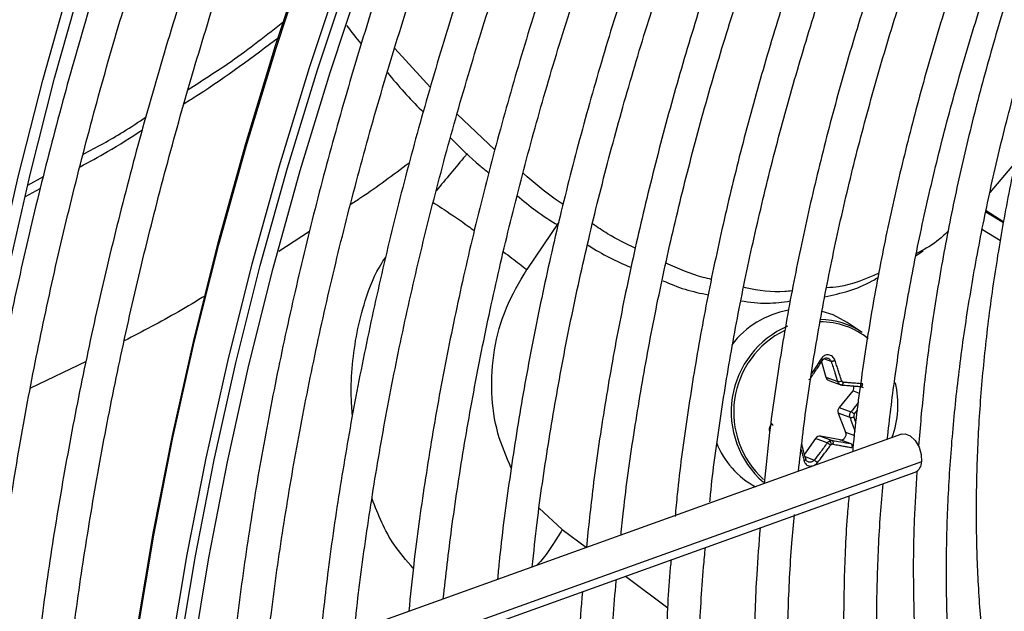
# Model space of a CAD drawing. Units: millimetres. Extents: x 5 to 414, y 3 to 291.
# Drawn here: x 267 to 269, y 69 to 70 of the extents above; entities that cross this region are included whole.
import ezdxf

# ---------------------------------------------------------------- set-up
doc = ezdxf.new("R2010")
doc.units = ezdxf.units.MM

msp = doc.modelspace()

# ---------------------------------------------------------------- linework, layer by layer
at = {"color": 7, "linetype": 'Continuous', "lineweight": 25}
for p, q in [((267.973, 70.1376), (267.9128, 70.2036)), ((268.0817, 70.032), (268.0179, 70.0923)), ((268.9618, 70.0115), (268.9186, 69.9598)), ((267.2924, 69.9722), (267.3188, 69.9869)), ((267.2884, 69.953), (267.3137, 69.9669)), ((268.9414, 69.9085), (268.9116, 69.927)), ((268.912, 69.9293), (268.9418, 69.9106)), ((268.9058, 69.8974), (268.9362, 69.8786)), ((268.7938, 69.8536), (268.8057, 69.8614)), ((268.7027, 69.7235), (268.6773, 69.7405)), ((268.6337, 69.6736), (268.6414, 69.6478)), ((268.6414, 69.6478), (268.6613, 69.6404)), ((268.6462, 69.6425), (268.6667, 69.6349)), ((268.6866, 69.6245), (268.6637, 69.5967)), ((268.701, 69.6319), (268.7024, 69.6315)), ((268.6637, 69.5967), (268.6837, 69.5892)), ((268.6621, 69.5872), (268.6747, 69.5547)), ((268.6821, 69.5798), (268.6621, 69.5872)), ((268.7693, 69.5514), (267.5627, 69.118)), ((268.6238, 69.5443), (268.6051, 69.5178)), ((268.6437, 69.5369), (268.6238, 69.5443)), ((268.6652, 69.5421), (268.6322, 69.548)), ((268.6322, 69.548), (268.6521, 69.5406)), ((268.6839, 69.5351), (268.6652, 69.5421)), ((267.5527, 69.0421), (268.7923, 69.4874))]:
    msp.add_line(p, q, dxfattribs=at)
at = {"color": 8, "linetype": 'Continuous', "lineweight": 25}
for p, q in [((268.19, 69.9098), (268.1359, 69.8296)), ((267.7684, 69.8941), (267.7168, 69.8603)), ((267.3909, 69.6746), (267.297, 69.6293)), ((268.6501, 69.6745), (268.638, 69.679)), ((268.6982, 69.6201), (268.6866, 69.6245)), ((268.6893, 69.5854), (268.6948, 69.5923)), ((268.6747, 69.5547), (268.6896, 69.5491)), ((268.6062, 69.5136), (268.6217, 69.5078)), ((268.8031, 69.5048), (267.5545, 69.0563)), ((268.1956, 69.3902), (268.1568, 69.4266)), ((268.1956, 69.3902), (268.2365, 69.3601)), ((268.3024, 69.3114), (268.3744, 69.2583))]:
    msp.add_line(p, q, dxfattribs=at)
at = {"color": 8, "linetype": 'Continuous', "lineweight": 25, "flags": 128}
for points in [[(267.4182, 68.3387), (267.4169, 68.4442), (267.4193, 68.5944), (267.4266, 68.7473), (267.4389, 68.9026), (267.4561, 69.0601), (267.4783, 69.2195), (267.5053, 69.3807), (267.5372, 69.5433), (267.5738, 69.7072), (267.6152, 69.8721), (267.6613, 70.0377), (267.712, 70.2038), (267.7672, 70.3702), (267.8268, 70.5367), (267.8908, 70.7028), (267.9591, 70.8685), (268.0315, 71.0335), (268.108, 71.1975)], [(267.4748, 68.306), (267.4734, 68.4115), (267.4758, 68.5618), (267.4832, 68.7146), (267.4955, 68.8699), (267.5127, 69.0274), (267.5349, 69.1868), (267.5619, 69.348), (267.5938, 69.5107), (267.6304, 69.6745), (267.6718, 69.8394), (267.7179, 70.0051), (267.7685, 70.1712), (267.8237, 70.3376), (267.8834, 70.504), (267.9474, 70.6702), (268.0157, 70.8359), (268.0881, 71.0008), (268.1646, 71.1648)]]:
    msp.add_lwpolyline(points, dxfattribs=at)
at = {"color": 7, "linetype": 'Continuous', "lineweight": 25, "flags": 128}
for points in [[(267.5489, 69.1852), (267.5758, 69.346), (267.6076, 69.5083), (267.6442, 69.6719), (267.6855, 69.8364), (267.7315, 70.0017), (267.782, 70.1675), (267.8371, 70.3335), (267.8967, 70.4996), (267.9605, 70.6654), (268.0287, 70.8307), (268.1009, 70.9954), (268.1773, 71.159)], [(267.1419, 69.2049), (267.1577, 69.3446), (267.18, 69.5027), (267.2073, 69.6626), (267.2393, 69.8239), (267.2762, 69.9865), (267.3178, 70.15), (267.3641, 70.3143), (267.415, 70.479), (267.4704, 70.6439), (267.5303, 70.8089), (267.5946, 70.9735), (267.6631, 71.1376), (267.6695, 71.1523)], [(267.161, 69.1939), (267.1614, 69.1976), (267.1787, 69.3529), (267.2009, 69.51), (267.2279, 69.6688), (267.2598, 69.8291), (267.2964, 69.9906), (267.3377, 70.1531), (267.3837, 70.3163), (267.4343, 70.4799), (267.4894, 70.6438), (267.5489, 70.8077), (267.6127, 70.9712), (267.6808, 71.1343), (267.6848, 71.1435)], [(267.5721, 69.1823), (267.5987, 69.3427), (267.6301, 69.5047), (267.6663, 69.6679), (267.7073, 69.8322), (267.753, 69.9972), (267.8033, 70.1627), (267.8582, 70.3285), (267.9175, 70.4943), (267.9812, 70.6599), (268.0491, 70.825), (268.1213, 70.9894), (268.1975, 71.1528)], [(267.4169, 68.4323), (267.4169, 68.4524), (267.4193, 68.6023), (267.4266, 68.7548), (267.4389, 68.9098), (267.4561, 69.0669), (267.4782, 69.226), (267.5051, 69.3869), (267.5369, 69.5492), (267.5735, 69.7127), (267.6148, 69.8772), (267.6608, 70.0425), (267.7113, 70.2083), (267.7664, 70.3743), (267.8259, 70.5404), (267.8898, 70.7062), (267.958, 70.8716), (268.0302, 71.0362), (268.0581, 71.097)], [(268.6773, 69.7405), (268.6536, 69.753), (268.635, 69.7591)], [(268.6681, 69.6346), (268.6686, 69.6346), (268.669, 69.6347), (268.6694, 69.6351), (268.6698, 69.6356), (268.6702, 69.6364), (268.6705, 69.6372), (268.6707, 69.6382), (268.6709, 69.6392)], [(268.7693, 69.5514), (268.7751, 69.552), (268.7839, 69.5487), (268.7922, 69.5409), (268.7988, 69.5298), (268.8026, 69.5171), (268.8031, 69.5048)]]:
    msp.add_lwpolyline(points, dxfattribs=at)
at = {"color": 7, "linetype": 'Continuous', "lineweight": 25}
for centre, radius, start, end in [((268.6062, 69.6074), 0.1563, 100.523, 142.3946), ((268.631, 69.6158), 0.1294, 56.3399, 89.6014), ((268.6385, 69.5894), 0.1572, 113.1606, 229.1267), ((268.6392, 69.5888), 0.1537, 116.0565, 227.8619), ((268.6491, 69.65), 0.00798, 195.6147, 248.983), ((268.6617, 69.6548), 0.0145, 268.614, 295.1702), ((268.6792, 69.6306), 0.00963, 320.4022, 14.0012), ((268.6054, 69.6015), 0.1578, 339.2046, 13.5871), ((268.6711, 69.5906), 0.00957, 140.2978, 200.3914), ((268.6834, 69.5895), 0.00982, 261.9111, 301.4908), ((268.6762, 69.5724), 0.0184, 44.7394, 66.1442), ((268.6309, 69.5396), 0.00856, 81.2082, 146.1706), ((268.6662, 69.5512), 0.00921, 263.4776, 21.8471), ((268.5895, 69.5883), 0.1424, 200.9434, 241.9081), ((268.6411, 69.5321), 0.0102, 13.0917, 51.1642), ((268.6527, 69.5305), 0.00421, 114.0742, 144.3939), ((268.7847, 69.5041), 0.0184, 294.2441, 2.1117)]:
    msp.add_arc(centre, radius, start, end, dxfattribs=at)
at = {"color": 8, "linetype": 'Continuous', "lineweight": 25}
msp.add_arc((268.6323, 69.6145), 0.1269, 50.5482, 90.3966, dxfattribs=at)
at = {"color": 7, "linetype": 'Continuous', "lineweight": 25}
for centre, major_axis, ratio, start_param, end_param in [((268.6713, 69.6432), (0.00084, 0.00396), 0.90026, 2.124852, 3.255989), ((268.6919, 69.5829), (0.00133, 0.00379), 0.891586, 1.194349, 2.325486), ((268.6522, 69.5307), (0.00174, 0.00363), 0.897929, 0.240466, 0.80629)]:
    msp.add_ellipse(centre, major_axis=major_axis, ratio=ratio, start_param=start_param, end_param=end_param, dxfattribs=at)
for points, knots in [([(267.7119, 71.1278), (267.6965, 71.0926), (267.6584, 71.0056), (267.6018, 70.8661), (267.5419, 70.7097), (267.4861, 70.553), (267.4342, 70.3963), (267.3864, 70.2398), (267.3427, 70.0838), (267.3033, 69.9284), (267.2681, 69.7738), (267.2372, 69.6203), (267.2108, 69.4681), (267.1892, 69.3233), (267.1787, 69.2301), (267.1737, 69.1866)], [0, 0, 0, 0, 0.054141, 0.133749, 0.213359, 0.292972, 0.372588, 0.452208, 0.531831, 0.611458, 0.69109, 0.770727, 0.850368, 0.930014, 1, 1, 1, 1]), ([(267.2267, 69.156), (267.2318, 69.2027), (267.2424, 69.2985), (267.2639, 69.4455), (267.2897, 69.5963), (267.32, 69.7484), (267.3545, 69.9017), (267.3933, 70.0558), (267.4362, 70.2107), (267.4833, 70.366), (267.5345, 70.5217), (267.5897, 70.6773), (267.6489, 70.8328), (267.7057, 70.9737), (267.7444, 71.0624), (267.7607, 71.0997)], [0, 0, 0, 0, 0.075151, 0.154017, 0.232887, 0.311762, 0.390641, 0.469525, 0.548413, 0.627305, 0.7062, 0.785099, 0.864001, 0.942906, 1, 1, 1, 1]), ([(267.8392, 71.0543), (267.8238, 71.0191), (267.7856, 70.9322), (267.7291, 70.7927), (267.6692, 70.6362), (267.6133, 70.4795), (267.5615, 70.3228), (267.5137, 70.1663), (267.47, 70.0103), (267.4306, 69.8549), (267.3954, 69.7003), (267.3645, 69.5468), (267.338, 69.3946), (267.3165, 69.2498), (267.306, 69.1566), (267.301, 69.1131)], [0, 0, 0, 0, 0.054141, 0.133749, 0.213359, 0.292972, 0.372588, 0.452208, 0.531831, 0.611458, 0.69109, 0.770727, 0.850368, 0.930014, 1, 1, 1, 1]), ([(267.354, 69.0825), (267.3591, 69.1292), (267.3697, 69.225), (267.3912, 69.3721), (267.417, 69.5228), (267.4472, 69.675), (267.4818, 69.8282), (267.5205, 69.9824), (267.5635, 70.1372), (267.6106, 70.2926), (267.6618, 70.4482), (267.717, 70.6038), (267.7762, 70.7593), (267.8331, 70.9005), (267.8719, 70.9894), (267.8883, 71.0269)], [0, 0, 0, 0, 0.075123, 0.15396, 0.232802, 0.311648, 0.390499, 0.469354, 0.548213, 0.627076, 0.705942, 0.784812, 0.863685, 0.942561, 1, 1, 1, 1]), ([(268.1243, 70.9375), (268.1042, 70.8904), (268.0628, 70.7935), (268.0048, 70.6461), (267.9492, 70.4956), (267.8978, 70.3451), (267.8503, 70.1947), (267.807, 70.0446), (267.7679, 69.8951), (267.7331, 69.7464), (267.7025, 69.5987), (267.6762, 69.4522), (267.6547, 69.3072), (267.6414, 69.2046), (267.6366, 69.1508), (267.636, 69.1443)], [0, 0, 0, 0, 0.078168, 0.160899, 0.243633, 0.32637, 0.409112, 0.491858, 0.574608, 0.657364, 0.740125, 0.822892, 0.905664, 0.988443, 1, 1, 1, 1]), ([(267.6947, 69.1654), (267.6978, 69.1936), (267.7058, 69.2689), (267.7237, 69.3932), (267.748, 69.5378), (267.7769, 69.6838), (267.8099, 69.8309), (267.8473, 69.9789), (267.8888, 70.1276), (267.9345, 70.2768), (267.9843, 70.4262), (268.0379, 70.5757), (268.0958, 70.7249), (268.1427, 70.8399), (268.1715, 70.9049), (268.1784, 70.9206)], [0, 0, 0, 0, 0.050454, 0.13433, 0.218212, 0.302099, 0.385991, 0.469888, 0.553791, 0.637698, 0.721609, 0.805525, 0.889444, 0.973366, 1, 1, 1, 1]), ([(268.2489, 70.9019), (268.2308, 70.8597), (268.1919, 70.7688), (268.1368, 70.6286), (268.0827, 70.4817), (268.0327, 70.3347), (267.9867, 70.1878), (267.9448, 70.0413), (267.9071, 69.8954), (267.8737, 69.7503), (267.8446, 69.6063), (267.8199, 69.4635), (267.8, 69.3272), (267.7905, 69.2395), (267.786, 69.1982)], [0, 0, 0, 0, 0.073797, 0.158822, 0.243849, 0.32888, 0.413916, 0.498956, 0.584002, 0.669053, 0.75411, 0.839174, 0.924244, 1, 1, 1, 1]), ([(267.8447, 69.2192), (267.8457, 69.2292), (267.8511, 69.2848), (267.8652, 69.388), (267.8874, 69.5285), (267.9142, 69.6707), (267.9453, 69.8139), (267.9807, 69.9582), (268.0202, 70.1032), (268.0639, 70.2488), (268.1117, 70.3946), (268.1635, 70.5405), (268.2194, 70.6862), (268.2655, 70.8002), (268.2941, 70.8652), (268.3016, 70.8821)], [0, 0, 0, 0, 0.018824, 0.10524, 0.191662, 0.278089, 0.364523, 0.450962, 0.537407, 0.623857, 0.710312, 0.796772, 0.883235, 0.969703, 1, 1, 1, 1]), ([(268.3709, 70.8605), (268.3548, 70.8227), (268.3184, 70.7375), (268.2662, 70.6041), (268.2137, 70.4608), (268.1654, 70.3175), (268.121, 70.1742), (268.0808, 70.0314), (268.0448, 69.8893), (268.0131, 69.7479), (267.9857, 69.6077), (267.9628, 69.4688), (267.9462, 69.3502), (267.9391, 69.2786), (267.9364, 69.2522)], [0, 0, 0, 0, 0.069903, 0.157738, 0.245578, 0.333422, 0.42127, 0.509125, 0.596985, 0.684851, 0.772724, 0.860604, 0.948492, 1, 1, 1, 1]), ([(267.9947, 69.2731), (267.9991, 69.3123), (268.0087, 69.3964), (268.0287, 69.5275), (268.0536, 69.6657), (268.0828, 69.8051), (268.1164, 69.9456), (268.1541, 70.0868), (268.196, 70.2286), (268.242, 70.3708), (268.2919, 70.513), (268.3461, 70.6551), (268.3904, 70.7654), (268.4179, 70.828), (268.4248, 70.8436)], [0, 0, 0, 0, 0.077998, 0.167203, 0.256414, 0.345632, 0.434857, 0.524087, 0.613324, 0.702566, 0.791814, 0.881066, 0.970322, 1, 1, 1, 1]), ([(268.4941, 70.822), (268.4786, 70.7853), (268.4433, 70.7024), (268.393, 70.5726), (268.3424, 70.433), (268.2959, 70.2934), (268.2535, 70.1539), (268.2153, 70.015), (268.1812, 69.8766), (268.1515, 69.7392), (268.126, 69.603), (268.1052, 69.4682), (268.0921, 69.3692), (268.0873, 69.3158), (268.0864, 69.3061)], [0, 0, 0, 0, 0.071957, 0.162722, 0.253492, 0.344266, 0.435047, 0.525833, 0.616626, 0.707426, 0.798234, 0.88905, 0.979874, 1, 1, 1, 1]), ([(268.1451, 69.3271), (268.1477, 69.3522), (268.1549, 69.4207), (268.1717, 69.5348), (268.1948, 69.6689), (268.2224, 69.8044), (268.2542, 69.941), (268.2903, 70.0784), (268.3306, 70.2164), (268.3749, 70.3548), (268.4232, 70.4933), (268.4758, 70.6316), (268.5174, 70.7357), (268.5427, 70.7933), (268.5479, 70.8052)], [0, 0, 0, 0, 0.05304, 0.145309, 0.237585, 0.329868, 0.422158, 0.514456, 0.60676, 0.699071, 0.791387, 0.883709, 0.976035, 1, 1, 1, 1]), ([(268.6173, 70.7835), (268.6014, 70.7456), (268.5665, 70.6627), (268.5172, 70.5342), (268.4688, 70.3983), (268.4245, 70.2625), (268.3843, 70.127), (268.3483, 69.992), (268.3165, 69.8577), (268.289, 69.7244), (268.2659, 69.5924), (268.2481, 69.4707), (268.24, 69.3939), (268.2365, 69.36)], [0, 0, 0, 0, 0.079183, 0.173188, 0.267197, 0.361213, 0.455234, 0.549263, 0.643299, 0.737344, 0.831398, 0.92546, 1, 1, 1, 1]), ([(268.2951, 69.381), (268.2964, 69.3946), (268.302, 69.4504), (268.3161, 69.5502), (268.3377, 69.6803), (268.3638, 69.8118), (268.3942, 69.9445), (268.4288, 70.078), (268.4676, 70.2121), (268.5105, 70.3466), (268.5573, 70.4812), (268.6085, 70.6157), (268.6465, 70.711), (268.6685, 70.7611), (268.671, 70.7667)], [0, 0, 0, 0, 0.030838, 0.126505, 0.22218, 0.317863, 0.413555, 0.509255, 0.604962, 0.700676, 0.796397, 0.892124, 0.987856, 1, 1, 1, 1]), ([(268.7407, 70.7458), (268.7234, 70.704), (268.6879, 70.6185), (268.6391, 70.4887), (268.5932, 70.3568), (268.5514, 70.225), (268.5137, 70.0936), (268.4802, 69.9627), (268.4509, 69.8326), (268.426, 69.7037), (268.4057, 69.5761), (268.3926, 69.479), (268.3877, 69.4252), (268.3866, 69.4126)], [0, 0, 0, 0, 0.093036, 0.190492, 0.287953, 0.385422, 0.482898, 0.580382, 0.677875, 0.775378, 0.872891, 0.970415, 1, 1, 1, 1]), ([(268.4452, 69.437), (268.4456, 69.4413), (268.4498, 69.4863), (268.462, 69.574), (268.4822, 69.6999), (268.5071, 69.8274), (268.5362, 69.9561), (268.5695, 70.0856), (268.6071, 70.2157), (268.6487, 70.3463), (268.6944, 70.4769), (268.7426, 70.6044), (268.7774, 70.688), (268.7942, 70.7282)], [0, 0, 0, 0, 0.010289, 0.109932, 0.209584, 0.309245, 0.408916, 0.508596, 0.608285, 0.707981, 0.807686, 0.907397, 1, 1, 1, 1]), ([(268.8638, 70.7065), (268.8617, 70.7015), (268.8412, 70.6543), (268.8061, 70.5642), (268.7587, 70.4365), (268.7157, 70.3086), (268.6767, 70.181), (268.6419, 70.0537), (268.6113, 69.9272), (268.5849, 69.8016), (268.5631, 69.6773), (268.5468, 69.5658), (268.5397, 69.4967), (268.5368, 69.4678)], [0, 0, 0, 0, 0.011923, 0.113576, 0.215235, 0.316901, 0.418575, 0.520258, 0.621951, 0.723654, 0.825369, 0.927096, 1, 1, 1, 1]), ([(268.5949, 69.4887), (268.5995, 69.5277), (268.6088, 69.6067), (268.6283, 69.7278), (268.6521, 69.8512), (268.6801, 69.9758), (268.7125, 70.1013), (268.749, 70.2273), (268.7895, 70.3538), (268.8342, 70.4804), (268.8768, 70.5924), (268.9061, 70.662), (268.9177, 70.6896)], [0, 0, 0, 0, 0.101254, 0.205016, 0.30879, 0.412574, 0.516368, 0.620173, 0.723987, 0.827809, 0.931639, 1, 1, 1, 1]), ([(268.9874, 70.6679), (268.9813, 70.6534), (268.9578, 70.598), (268.9208, 70.5011), (268.8767, 70.3775), (268.8369, 70.2539), (268.8011, 70.1306), (268.7695, 70.0078), (268.7422, 69.8859), (268.7191, 69.7651), (268.7008, 69.6458), (268.6901, 69.5646), (268.6867, 69.5238), (268.6865, 69.5216)], [0, 0, 0, 0, 0.037516, 0.14376, 0.250012, 0.356273, 0.462543, 0.568824, 0.675117, 0.781423, 0.887743, 0.994076, 1, 1, 1, 1]), ([(268.7451, 69.5427), (268.7491, 69.5771), (268.7576, 69.6502), (268.7759, 69.764), (268.7988, 69.8832), (268.8261, 70.0037), (268.8576, 70.125), (268.8933, 70.2469), (268.933, 70.3692), (268.977, 70.4915), (269.0131, 70.5856), (269.0357, 70.6386), (269.0411, 70.6511)], [0, 0, 0, 0, 0.0969805, 0.2056162, 0.3142642, 0.4229246, 0.5315972, 0.6402812, 0.748976, 0.8576804, 0.9663932, 1, 1, 1, 1]), ([(269.0743, 70.6407), (269.0646, 70.6171), (269.0386, 70.5538), (269.0006, 70.4505), (268.9601, 70.3312), (268.9238, 70.2121), (268.8916, 70.0933), (268.8637, 69.9754), (268.8401, 69.8584), (268.821, 69.7427), (268.8065, 69.6334), (268.8006, 69.5636), (268.7978, 69.5312)], [0, 0, 0, 0, 0.0631054, 0.1686936, 0.2742905, 0.3798976, 0.4855163, 0.5911478, 0.6967932, 0.8024534, 0.908129, 1, 1, 1, 1]), ([(269.1931, 68.2706), (269.1866, 68.277), (269.1621, 68.3011), (269.1235, 68.3482), (269.0775, 68.4115), (269.0355, 68.4799), (268.9975, 68.5528), (268.9635, 68.6302), (268.9337, 68.7117), (268.9081, 68.7973), (268.8867, 68.8867), (268.8696, 68.9798), (268.8569, 69.0763), (268.8486, 69.176), (268.8447, 69.2786), (268.8452, 69.384), (268.8502, 69.4918), (268.8595, 69.6019), (268.8733, 69.7139), (268.8915, 69.8275), (268.9139, 69.9426), (268.9407, 70.0588), (268.9717, 70.1759), (269.0068, 70.2936), (269.0462, 70.4115), (269.086, 70.5211), (269.1144, 70.5911), (269.127, 70.622)], [0, 0, 0, 0, 0.015259, 0.056967, 0.098613, 0.140196, 0.181718, 0.223187, 0.264612, 0.306001, 0.347363, 0.388707, 0.430038, 0.471361, 0.512682, 0.554001, 0.595323, 0.636647, 0.677975, 0.719309, 0.760647, 0.801991, 0.84334, 0.884694, 0.926052, 0.967415, 1, 1, 1, 1]), ([(269.1488, 70.6193), (269.1351, 70.5846), (269.1063, 70.5117), (269.0674, 70.4003), (269.0309, 70.2855), (268.9987, 70.1711), (268.9707, 70.0574), (268.947, 69.9445), (268.9276, 69.8329), (268.9126, 69.7227), (268.9021, 69.6144), (268.8961, 69.508), (268.8946, 69.404), (268.8976, 69.3025), (268.9051, 69.2038), (268.9171, 69.1082), (268.9336, 69.016), (268.9545, 68.9272), (268.9798, 68.8423), (269.0095, 68.7614), (269.0434, 68.6848), (269.0815, 68.6126), (269.1237, 68.545), (269.1698, 68.4822), (269.2197, 68.4244), (269.2733, 68.3718), (269.3304, 68.3243), (269.3909, 68.2824), (269.453, 68.2462), (269.4964, 68.227), (269.5173, 68.2176)], [0, 0, 0, 0, 0.0327346, 0.0687104, 0.1046898, 0.1406735, 0.1766619, 0.2126555, 0.2486548, 0.2846599, 0.320671, 0.3566879, 0.3927102, 0.428737, 0.4647669, 0.5007971, 0.5368239, 0.5728429, 0.6088484, 0.6448335, 0.6807903, 0.7167102, 0.7525849, 0.7884075, 0.8241735, 0.8598827, 0.89554, 0.9311558, 0.9667452, 1, 1, 1, 1]), ([(267.5633, 70.134), (267.5876, 70.1494), (267.643, 70.1845), (267.6966, 70.2264), (267.7266, 70.2498)], [0, 0, 0, 0, 0.439663, 1, 1, 1, 1]), ([(267.8313, 70.2424), (267.8393, 70.2316), (267.8474, 70.2207), (267.856, 70.2112), (267.8562, 70.211)], [0, 0, 0, 0, 0.97915, 1, 1, 1, 1]), ([(267.5567, 70.1103), (267.5649, 70.1154), (267.6195, 70.1494), (267.6728, 70.1893), (267.7182, 70.2233)], [0, 0, 0, 0, 0.148883, 1, 1, 1, 1]), ([(267.9002, 70.1625), (267.919, 70.1403), (267.939, 70.1168), (267.9599, 70.097), (267.9611, 70.0959)], [0, 0, 0, 0, 0.946089, 1, 1, 1, 1]), ([(267.3861, 70.0245), (267.4089, 70.0366), (267.4446, 70.0555), (267.4796, 70.0791), (267.4923, 70.0876)], [0, 0, 0, 0, 0.637761, 1, 1, 1, 1]), ([(267.3808, 70.0036), (267.3963, 70.0118), (267.4318, 70.0306), (267.4667, 70.0533), (267.4863, 70.0661)], [0, 0, 0, 0, 0.438084, 1, 1, 1, 1]), ([(268.007, 70.0524), (268.0235, 70.0358), (268.0447, 70.0144), (268.0668, 69.9971), (268.0718, 69.9931)], [0, 0, 0, 0, 0.7732549, 1, 1, 1, 1]), ([(268.1974, 69.9398), (268.1929, 69.9428), (268.1699, 69.9577), (268.1475, 69.977), (268.1295, 69.9924)], [0, 0, 0, 0, 0.1965111, 1, 1, 1, 1]), ([(268.1195, 69.9548), (268.13, 69.946), (268.1527, 69.927), (268.1762, 69.9124), (268.1887, 69.9045)], [0, 0, 0, 0, 0.462633, 1, 1, 1, 1]), ([(268.3191, 69.8658), (268.3035, 69.8733), (268.2792, 69.8849), (268.2555, 69.9012), (268.247, 69.9071)], [0, 0, 0, 0, 0.642585, 1, 1, 1, 1]), ([(268.8481, 69.8944), (268.8417, 69.8885), (268.8246, 69.8725), (268.8061, 69.863), (268.7944, 69.8569)], [0, 0, 0, 0, 0.369957, 1, 1, 1, 1]), ([(268.2387, 69.8715), (268.2393, 69.8711), (268.263, 69.8553), (268.2873, 69.8443), (268.311, 69.8336)], [0, 0, 0, 0, 0.025116, 1, 1, 1, 1]), ([(268.4478, 69.8131), (268.4433, 69.8142), (268.4176, 69.8201), (268.3921, 69.8314), (268.3711, 69.8407)], [0, 0, 0, 0, 0.178505, 1, 1, 1, 1]), ([(268.7309, 69.8234), (268.7085, 69.8137), (268.6797, 69.8012), (268.6494, 69.7993), (268.6427, 69.7989)], [0, 0, 0, 0, 0.77593, 1, 1, 1, 1]), ([(268.366, 69.8107), (268.3784, 69.8055), (268.4039, 69.7949), (268.4296, 69.7897), (268.4428, 69.787)], [0, 0, 0, 0, 0.487006, 1, 1, 1, 1]), ([(268.6397, 69.7835), (268.6668, 69.7897), (268.6975, 69.7968), (268.7263, 69.8145), (268.7296, 69.8165)], [0, 0, 0, 0, 0.883424, 1, 1, 1, 1]), ([(268.5842, 69.7936), (268.5801, 69.7932), (268.5542, 69.7906), (268.5266, 69.7939), (268.5034, 69.7996), (268.5024, 69.7998)], [0, 0, 0, 0, 0.155404, 0.960581, 1, 1, 1, 1]), ([(268.4979, 69.777), (268.5127, 69.7749), (268.5408, 69.7709), (268.5682, 69.7748), (268.5812, 69.7766)], [0, 0, 0, 0, 0.525543, 1, 1, 1, 1]), ([(268.6159, 69.6465), (268.6196, 69.6521), (268.6263, 69.662), (268.6327, 69.6721), (268.6355, 69.6765)], [0, 0, 0, 0, 0.560156, 1, 1, 1, 1]), ([(268.6566, 69.6763), (268.6566, 69.6763), (268.6566, 69.6763), (268.6566, 69.6763), (268.6566, 69.6763), (268.6566, 69.6764), (268.6564, 69.6767), (268.656, 69.6779), (268.6548, 69.6801), (268.6524, 69.6828), (268.6494, 69.6847), (268.646, 69.6857), (268.6425, 69.6856), (268.6391, 69.6845), (268.636, 69.6825), (268.6345, 69.6804), (268.6337, 69.6794)], [0, 0, 0, 0, 0.000023, 0.000185, 0.00062, 0.002243, 0.0085, 0.033053, 0.130067, 0.254274, 0.383927, 0.50094, 0.621819, 0.747509, 0.874201, 1, 1, 1, 1]), ([(268.6355, 69.6765), (268.6358, 69.6765), (268.6361, 69.6765), (268.6362, 69.6769), (268.636, 69.6773), (268.6356, 69.6777), (268.635, 69.6784), (268.6342, 69.679), (268.6337, 69.6794)], [0, 0, 0, 0, 0.238104, 0.367489, 0.5, 0.632511, 0.761896, 1, 1, 1, 1]), ([(268.6355, 69.6765), (268.636, 69.6771), (268.6369, 69.6784), (268.6388, 69.6797), (268.6409, 69.6804), (268.6432, 69.6805), (268.6454, 69.6799), (268.6467, 69.6789), (268.6474, 69.6785)], [0, 0, 0, 0, 0.1785396, 0.3345027, 0.5040345, 0.6672506, 0.8305333, 1, 1, 1, 1]), ([(268.6501, 69.6745), (268.6504, 69.6745), (268.6508, 69.6745), (268.6518, 69.6747), (268.6527, 69.675), (268.6537, 69.6753), (268.6547, 69.6756), (268.6557, 69.676), (268.6563, 69.6762), (268.6566, 69.6763)], [0, 0, 0, 0, 0.234141, 0.362257, 0.494205, 0.626926, 0.75725, 0.882336, 1, 1, 1, 1]), ([(268.6501, 69.6745), (268.6523, 69.6681), (268.6561, 69.6567), (268.6597, 69.6454), (268.6613, 69.6404)], [0, 0, 0, 0, 0.5598174, 1, 1, 1, 1]), ([(268.6678, 69.6417), (268.6667, 69.6453), (268.6649, 69.6513), (268.6621, 69.6599), (268.6594, 69.6679), (268.6576, 69.6734), (268.6566, 69.6763)], [0, 0, 0, 0, 0.307839, 0.521231, 0.75111, 1, 1, 1, 1]), ([(268.6159, 69.6465), (268.6153, 69.6458), (268.6143, 69.6445), (268.6128, 69.6438), (268.6121, 69.6434)], [0, 0, 0, 0, 0.506755, 1, 1, 1, 1]), ([(268.6681, 69.6346), (268.6674, 69.6347), (268.6658, 69.635), (268.6645, 69.6359), (268.6639, 69.6364)], [0, 0, 0, 0, 0.500026, 1, 1, 1, 1]), ([(268.665, 69.6356), (268.6656, 69.6353), (268.6667, 69.6348), (268.668, 69.6346), (268.6686, 69.6346)], [0, 0, 0, 0, 0.499517, 1, 1, 1, 1]), ([(268.6681, 69.6346), (268.6719, 69.6343), (268.678, 69.6338), (268.6864, 69.6331), (268.6935, 69.6325), (268.6981, 69.6322), (268.7004, 69.632)], [0, 0, 0, 0, 0.340159, 0.560161, 0.780105, 1, 1, 1, 1]), ([(268.7035, 69.6366), (268.6995, 69.6369), (268.6931, 69.6374), (268.6843, 69.6381), (268.6775, 69.6386), (268.673, 69.639), (268.6709, 69.6392)], [0, 0, 0, 0, 0.379654, 0.600299, 0.806114, 1, 1, 1, 1]), ([(268.7004, 69.632), (268.7007, 69.6319), (268.7012, 69.6319), (268.7019, 69.6324), (268.7024, 69.633), (268.7029, 69.6338), (268.7033, 69.635), (268.7034, 69.636), (268.7035, 69.6366)], [0, 0, 0, 0, 0.238104, 0.367489, 0.5, 0.632511, 0.761896, 1, 1, 1, 1]), ([(268.7004, 69.632), (268.7011, 69.6318), (268.7025, 69.6316), (268.7038, 69.6309), (268.7044, 69.6303), (268.7044, 69.6302)], [0, 0, 0, 0, 0.494296, 0.926106, 1, 1, 1, 1]), ([(268.6821, 69.5798), (268.6818, 69.5806), (268.6814, 69.5821), (268.6815, 69.5847), (268.6822, 69.5871), (268.6832, 69.5885), (268.6837, 69.5892)], [0, 0, 0, 0, 0.250012, 0.499999, 0.749987, 1, 1, 1, 1]), ([(268.5519, 69.5668), (268.552, 69.5667), (268.5522, 69.5665), (268.5521, 69.5667), (268.5519, 69.5669), (268.5514, 69.5673), (268.5509, 69.5678), (268.5503, 69.5684), (268.5498, 69.5689), (268.5496, 69.5691)], [0, 0, 0, 0, 0.2341412, 0.3622566, 0.494205, 0.6269254, 0.7572494, 0.8823357, 1, 1, 1, 1]), ([(268.6475, 69.54), (268.6483, 69.5402), (268.6498, 69.5408), (268.6513, 69.5406), (268.6521, 69.5406)], [0, 0, 0, 0, 0.493244, 1, 1, 1, 1]), ([(268.6521, 69.5406), (268.6524, 69.5404), (268.6528, 69.5401), (268.6531, 69.5393), (268.6533, 69.5385), (268.6534, 69.5376), (268.6534, 69.5363), (268.6532, 69.5353), (268.6531, 69.5346)], [0, 0, 0, 0, 0.237366, 0.366259, 0.498379, 0.63074, 0.760321, 1, 1, 1, 1]), ([(268.6839, 69.5351), (268.6781, 69.5361), (268.6677, 69.5378), (268.6569, 69.5397), (268.6521, 69.5406)], [0, 0, 0, 0, 0.559817, 1, 1, 1, 1]), ([(268.6072, 69.5098), (268.6056, 69.5159), (268.6035, 69.5241), (268.6012, 69.5324), (268.6006, 69.5345)], [0, 0, 0, 0, 0.750224, 1, 1, 1, 1]), ([(268.6437, 69.5369), (268.6397, 69.5314), (268.6325, 69.5216), (268.625, 69.512), (268.6217, 69.5078)], [0, 0, 0, 0, 0.560156, 1, 1, 1, 1]), ([(268.6272, 69.5035), (268.63, 69.5071), (268.6344, 69.5129), (268.6404, 69.5208), (268.645, 69.527), (268.6479, 69.5311), (268.6493, 69.533)], [0, 0, 0, 0, 0.375075, 0.590546, 0.8087, 1, 1, 1, 1]), ([(268.6437, 69.5369), (268.6443, 69.5375), (268.6453, 69.5388), (268.6468, 69.5396), (268.6475, 69.54)], [0, 0, 0, 0, 0.506755, 1, 1, 1, 1]), ([(268.6437, 69.5369), (268.644, 69.5367), (268.6444, 69.5365), (268.6453, 69.5359), (268.6461, 69.5353), (268.647, 69.5347), (268.6481, 69.5339), (268.6488, 69.5333), (268.6493, 69.533)], [0, 0, 0, 0, 0.239004, 0.368386, 0.500677, 0.632868, 0.761961, 1, 1, 1, 1]), ([(268.6531, 69.5346), (268.6565, 69.534), (268.6622, 69.533), (268.6703, 69.5315), (268.6776, 69.5302), (268.6826, 69.5294), (268.6852, 69.5289)], [0, 0, 0, 0, 0.310214, 0.530252, 0.748607, 1, 1, 1, 1]), ([(268.6839, 69.5351), (268.6842, 69.5349), (268.6847, 69.5346), (268.6851, 69.5338), (268.6854, 69.5329), (268.6855, 69.532), (268.6855, 69.5309), (268.6854, 69.5299), (268.6853, 69.5292), (268.6852, 69.5289)], [0, 0, 0, 0, 0.234141, 0.362256, 0.494205, 0.626925, 0.757249, 0.882336, 1, 1, 1, 1]), ([(268.6072, 69.5098), (268.6074, 69.5096), (268.6077, 69.5093), (268.6076, 69.5087), (268.6073, 69.5082), (268.6067, 69.5078), (268.606, 69.5073), (268.6052, 69.5069), (268.6046, 69.5067), (268.6043, 69.5066)], [0, 0, 0, 0, 0.234141, 0.362257, 0.494205, 0.626926, 0.75725, 0.882336, 1, 1, 1, 1]), ([(268.6155, 69.5042), (268.6147, 69.5042), (268.6132, 69.5041), (268.611, 69.5047), (268.6093, 69.5059), (268.6079, 69.5076), (268.6074, 69.509), (268.6072, 69.5098)], [0, 0, 0, 0, 0.196532, 0.393144, 0.597202, 0.785109, 1, 1, 1, 1]), ([(268.6217, 69.5078), (268.622, 69.5076), (268.6224, 69.5073), (268.6232, 69.5066), (268.624, 69.506), (268.6248, 69.5053), (268.6259, 69.5044), (268.6267, 69.5038), (268.6272, 69.5035)], [0, 0, 0, 0, 0.238104, 0.367489, 0.5, 0.632511, 0.761896, 1, 1, 1, 1]), ([(268.6043, 69.5066), (268.6043, 69.5066), (268.6043, 69.5066), (268.6043, 69.5066), (268.6043, 69.5065), (268.6043, 69.5065), (268.6044, 69.5062), (268.6048, 69.505), (268.6057, 69.5029), (268.6078, 69.5003), (268.6107, 69.4985), (268.6141, 69.4975), (268.6176, 69.4976), (268.6212, 69.4986), (268.6246, 69.5006), (268.6263, 69.5025), (268.6272, 69.5035)], [0, 0, 0, 0, 0.0000226, 0.0001845, 0.0006199, 0.0022432, 0.0085003, 0.0330528, 0.1300672, 0.254274, 0.3839266, 0.5009397, 0.6218188, 0.7475091, 0.8742007, 1, 1, 1, 1]), ([(268.7949, 69.4878), (268.7933, 69.4605), (268.7894, 69.3963), (268.7885, 69.2979), (268.7916, 69.1925), (268.7992, 69.0899), (268.8114, 68.9904), (268.828, 68.8942), (268.8491, 68.8015), (268.8745, 68.7126), (268.9043, 68.6276), (268.9384, 68.5469), (268.9767, 68.4705), (269.019, 68.3987), (269.0654, 68.3317), (269.1156, 68.2695), (269.1695, 68.2124), (269.2271, 68.1606), (269.288, 68.1139), (269.3523, 68.073), (269.4114, 68.0409), (269.4502, 68.025), (269.4654, 68.0187)], [0, 0, 0, 0, 0.038295, 0.090088, 0.141887, 0.19369, 0.245493, 0.297292, 0.349082, 0.400856, 0.452605, 0.50432, 0.555991, 0.607606, 0.659158, 0.710638, 0.762045, 0.813381, 0.864657, 0.915888, 0.967096, 1, 1, 1, 1]), ([(268.8833, 68.4193), (268.881, 68.424), (268.866, 68.4545), (268.8424, 68.515), (268.8127, 68.6008), (268.7876, 68.691), (268.7666, 68.7849), (268.75, 68.8824), (268.7378, 68.9832), (268.73, 69.0872), (268.7265, 69.1941), (268.7277, 69.3037), (268.7316, 69.3951), (268.7366, 69.4506), (268.7382, 69.468)], [0, 0, 0, 0, 0.017328, 0.111527, 0.205641, 0.299691, 0.393691, 0.487656, 0.5816, 0.67553, 0.769455, 0.863379, 0.957307, 1, 1, 1, 1]), ([(268.6803, 69.4471), (268.6793, 69.4355), (268.6748, 69.3851), (268.6716, 69.298), (268.6706, 69.1864), (268.6744, 69.0776), (268.6827, 68.9716), (268.6954, 68.8686), (268.7127, 68.769), (268.7343, 68.6729), (268.7604, 68.5805), (268.791, 68.4923), (268.8178, 68.4251), (268.8357, 68.3889), (268.8406, 68.3791)], [0, 0, 0, 0, 0.028274, 0.122002, 0.215741, 0.309489, 0.403242, 0.496995, 0.590742, 0.684473, 0.778178, 0.871844, 0.965457, 1, 1, 1, 1]), ([(268.7429, 68.2872), (268.7348, 68.3048), (268.7142, 68.3496), (268.6856, 68.4265), (268.6567, 68.5172), (268.6323, 68.6119), (268.6121, 68.7103), (268.5962, 68.8123), (268.5848, 68.9175), (268.5777, 69.0258), (268.575, 69.137), (268.5771, 69.2509), (268.5814, 69.344), (268.5867, 69.3997), (268.5882, 69.4158)], [0, 0, 0, 0, 0.0585, 0.14911, 0.239656, 0.33015, 0.420606, 0.511036, 0.601449, 0.691853, 0.782254, 0.872656, 0.96306, 1, 1, 1, 1]), ([(268.5301, 69.3932), (268.528, 69.3668), (268.5228, 69.3006), (268.5196, 69.1969), (268.5198, 69.0823), (268.5246, 68.9703), (268.534, 68.8613), (268.5478, 68.7553), (268.5661, 68.6527), (268.5888, 68.5537), (268.6159, 68.4584), (268.6475, 68.3673), (268.6756, 68.2967), (268.6946, 68.2581), (268.7, 68.2469)], [0, 0, 0, 0, 0.0598, 0.150156, 0.240522, 0.330894, 0.421271, 0.511646, 0.602015, 0.692369, 0.7827, 0.872996, 0.963245, 1, 1, 1, 1]), ([(268.6022, 68.1548), (268.6001, 68.1591), (268.5845, 68.191), (268.5593, 68.2547), (268.527, 68.3459), (268.4994, 68.4415), (268.4758, 68.5409), (268.4567, 68.6439), (268.4418, 68.7503), (268.4314, 68.86), (268.4254, 68.9727), (268.4237, 69.0882), (268.4269, 69.2065), (268.4316, 69.2972), (268.4367, 69.3491), (268.4378, 69.36)], [0, 0, 0, 0, 0.013691, 0.101388, 0.18902, 0.2766, 0.364142, 0.451654, 0.539147, 0.626627, 0.714102, 0.801574, 0.889048, 0.976525, 1, 1, 1, 1]), ([(268.3796, 69.3392), (268.3792, 69.3348), (268.3749, 69.289), (268.3708, 69.2037), (268.3677, 69.0837), (268.3696, 68.9663), (268.3759, 68.8517), (268.3867, 68.74), (268.4019, 68.6315), (268.4217, 68.5263), (268.4458, 68.4248), (268.4743, 68.327), (268.5074, 68.2335), (268.5358, 68.1626), (268.5546, 68.1245), (268.5595, 68.1146)], [0, 0, 0, 0, 0.009159, 0.096472, 0.183794, 0.271122, 0.358457, 0.445794, 0.533128, 0.620455, 0.707769, 0.795059, 0.882318, 0.969535, 1, 1, 1, 1]), ([(268.4618, 68.0228), (268.4523, 68.0435), (268.4296, 68.0933), (268.3983, 68.1772), (268.3674, 68.2736), (268.3408, 68.3739), (268.3186, 68.478), (268.3006, 68.5857), (268.2871, 68.6967), (268.2779, 68.8108), (268.2732, 68.928), (268.2728, 69.0478), (268.2773, 69.1703), (268.2823, 69.2565), (268.287, 69.3024), (268.2874, 69.306)], [0, 0, 0, 0, 0.060523, 0.145399, 0.230224, 0.31501, 0.399764, 0.484497, 0.569216, 0.653926, 0.738632, 0.823337, 0.908044, 0.992755, 1, 1, 1, 1]), ([(268.2298, 69.2853), (268.2276, 69.2589), (268.2219, 69.1901), (268.2176, 69.0812), (268.2166, 68.9587), (268.2203, 68.8389), (268.2284, 68.7219), (268.241, 68.608), (268.2581, 68.4973), (268.2796, 68.39), (268.3055, 68.2864), (268.3358, 68.1866), (268.3707, 68.0911), (268.3984, 68.023), (268.4158, 67.9882), (268.4188, 67.9823)], [0, 0, 0, 0, 0.052645, 0.137215, 0.221793, 0.306376, 0.390963, 0.475552, 0.560137, 0.644713, 0.729275, 0.813816, 0.898326, 0.982796, 1, 1, 1, 1])]:
    msp.add_open_spline(points, degree=3, knots=knots, dxfattribs=at)
at = {"color": 8, "linetype": 'Continuous', "lineweight": 25}
for points, knots in [([(268.0352, 70.0256), (268.0342, 70.0245), (268.0167, 70.0036), (267.9991, 69.9825), (267.9825, 69.9626)], [0, 0, 0, 0, 0.055768, 1, 1, 1, 1]), ([(267.9373, 70.0097), (267.9102, 69.9895), (267.8774, 69.9651), (267.8439, 69.9434), (267.8381, 69.9396)], [0, 0, 0, 0, 0.8260481, 1, 1, 1, 1]), ([(267.9776, 69.9429), (267.9788, 69.9421), (267.9845, 69.9386), (268.0056, 69.9251), (268.0271, 69.9102), (268.0437, 69.8981), (268.0471, 69.8956)], [0, 0, 0, 0, 0.055667, 0.261246, 0.848025, 1, 1, 1, 1]), ([(268.0965, 69.8597), (268.1012, 69.8562), (268.1147, 69.8462), (268.1275, 69.8362), (268.1359, 69.8296)], [0, 0, 0, 0, 0.346994, 1, 1, 1, 1]), ([(267.8412, 69.583), (267.8404, 69.5938), (267.8381, 69.6224), (267.8406, 69.6695), (267.848, 69.7237), (267.8633, 69.782), (267.8799, 69.8253), (267.8954, 69.8478), (267.8976, 69.8509)], [0, 0, 0, 0, 0.118102, 0.312162, 0.509074, 0.706353, 0.959649, 1, 1, 1, 1]), ([(268.1097, 69.4941), (268.1013, 69.5134), (268.084, 69.5534), (268.0744, 69.6221), (268.0789, 69.6943), (268.0985, 69.7662), (268.1234, 69.8085), (268.1359, 69.8296)], [0, 0, 0, 0, 0.184491, 0.381367, 0.587578, 0.793789, 1, 1, 1, 1]), ([(267.5932, 69.7859), (267.5778, 69.7766), (267.5321, 69.749), (267.4861, 69.7251), (267.4556, 69.7093)], [0, 0, 0, 0, 0.3371, 1, 1, 1, 1]), ([(268.6337, 69.6794), (268.6313, 69.6756), (268.6275, 69.6696), (268.6222, 69.6614), (268.6191, 69.6567), (268.6174, 69.6542), (268.6172, 69.6539)], [0, 0, 0, 0, 0.4464807, 0.7029718, 0.9626566, 1, 1, 1, 1]), ([(268.6474, 69.6785), (268.6479, 69.6779), (268.6491, 69.6768), (268.6497, 69.6753), (268.6501, 69.6745)], [0, 0, 0, 0, 0.466505, 1, 1, 1, 1]), ([(268.6639, 69.6364), (268.6633, 69.6369), (268.6622, 69.6381), (268.6616, 69.6396), (268.6613, 69.6404)], [0, 0, 0, 0, 0.499976, 1, 1, 1, 1]), ([(268.6964, 69.6056), (268.6954, 69.6043), (268.6913, 69.5988), (268.6869, 69.5933), (268.6837, 69.5892)], [0, 0, 0, 0, 0.243263, 1, 1, 1, 1]), ([(268.6821, 69.5798), (268.6843, 69.5737), (268.6872, 69.5659), (268.6899, 69.5581), (268.6905, 69.5563)], [0, 0, 0, 0, 0.769865, 1, 1, 1, 1]), ([(268.6923, 69.5711), (268.6918, 69.5724), (268.6906, 69.5757), (268.6893, 69.579), (268.6886, 69.5811)], [0, 0, 0, 0, 0.373001, 1, 1, 1, 1]), ([(268.5496, 69.5691), (268.5487, 69.568), (268.5471, 69.566), (268.5458, 69.5622), (268.5455, 69.5586), (268.546, 69.5564), (268.5463, 69.5554)], [0, 0, 0, 0, 0.266478, 0.525697, 0.787725, 1, 1, 1, 1]), ([(268.5995, 69.5254), (268.5997, 69.5245), (268.6007, 69.521), (268.6023, 69.5147), (268.6036, 69.5093), (268.6043, 69.5066)], [0, 0, 0, 0, 0.147722, 0.55694, 1, 1, 1, 1]), ([(268.6217, 69.5078), (268.6211, 69.5071), (268.62, 69.506), (268.6178, 69.5047), (268.6163, 69.5044), (268.6155, 69.5042)], [0, 0, 0, 0, 0.354221, 0.66365, 1, 1, 1, 1]), ([(267.944, 69.3248), (267.9325, 69.3379), (267.9023, 69.3719), (267.885, 69.4154), (267.8743, 69.4421)], [0, 0, 0, 0, 0.384586, 1, 1, 1, 1]), ([(268.1956, 69.3902), (268.1905, 69.3818), (268.1799, 69.3643), (268.165, 69.3425), (268.155, 69.3326), (268.152, 69.3296)], [0, 0, 0, 0, 0.386964, 0.813061, 1, 1, 1, 1])]:
    msp.add_open_spline(points, degree=3, knots=knots, dxfattribs=at)

doc.saveas('drawing.dxf')
